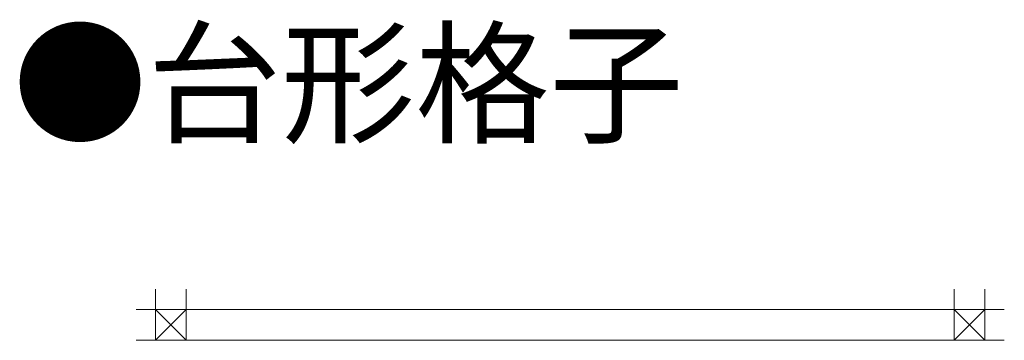
# Model space of a CAD drawing. Extents: x 0 to 22176, y 0 to 35898.
# Drawn here: x 2873 to 6239, y 18011 to 19109 of the extents above; entities that cross this region are included whole.
import ezdxf

# ---------------------------------------------------------------- set-up
doc = ezdxf.new("R2010")
doc.units = 0
doc.layers.add('USER1', color=3, linetype='CONTINUOUS')
doc.layers.add('YSS_K', color=3, linetype='CONTINUOUS', lineweight=13)
doc.styles.get("Standard").update_dxf_attribs({"font": 'txt', "bigfont": 'BIGFONT'})

msp = doc.modelspace()

# ---------------------------------------------------------------- linework, layer by layer
at = {"layer": 'YSS_K', "ltscale": 3}
for p, q in [((3337.5, 18011.5), (3337.5, 18186.5)), ((3442.5, 18011.5), (3442.5, 18186.5)), ((6067.5, 18011.5), (6067.5, 18186.5)), ((6172.5, 18011.5), (6172.5, 18186.5))]:
    msp.add_line(p, q, dxfattribs=at)
at = {"layer": 'YSS_K'}
for p, q in [((3271.5, 18116.5), (4755, 18116.5)), ((3337.5, 18116.5), (3442.5, 18011.5)), ((3442.5, 18116.5), (3337.5, 18011.5)), ((6238.5, 18116.5), (4755, 18116.5)), ((6172.5, 18116.5), (6067.5, 18011.5)), ((6067.5, 18116.5), (6172.5, 18011.5)), ((3271.5, 18011.5), (4755, 18011.5)), ((6238.5, 18011.5), (4755, 18011.5))]:
    msp.add_line(p, q, dxfattribs=at)

# ---------------------------------------------------------------- texts
at = {"layer": 'USER1'}
msp.add_text('●台形格子', height=336, dxfattribs=at).set_placement((2850.2, 18722.1))

doc.saveas('drawing.dxf')
